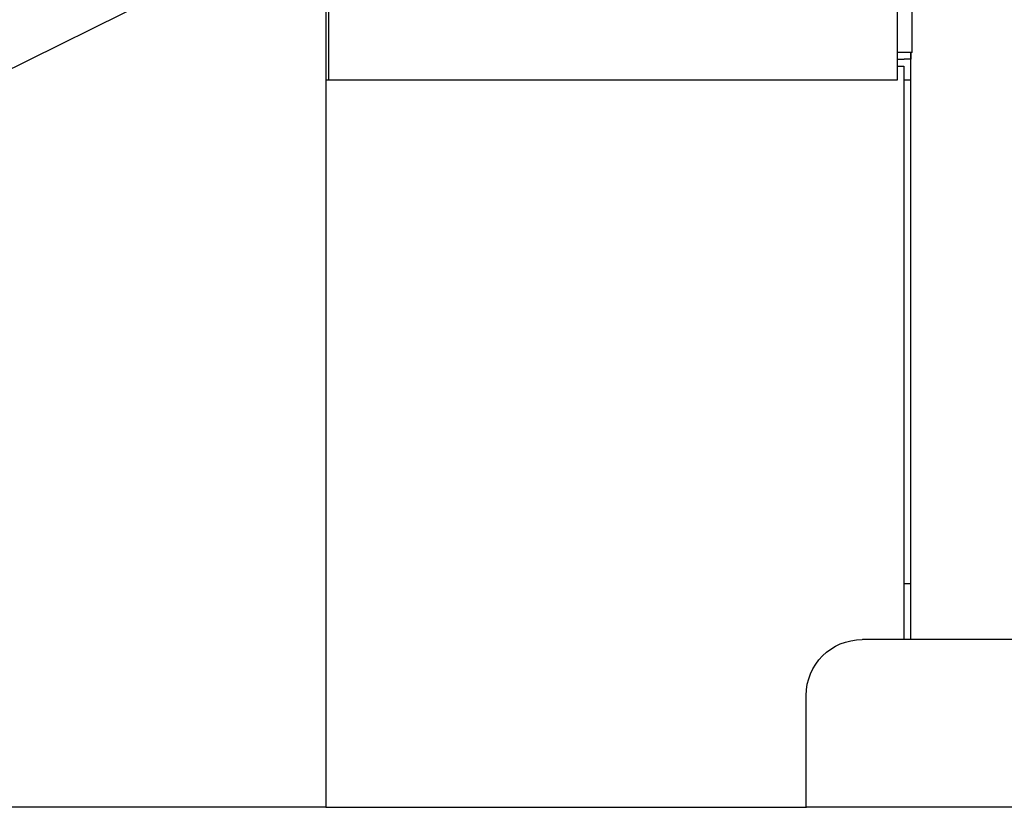
# Model space of a CAD drawing. Units: inches. Extents: x -1388 to 501, y 0 to 1088.
# Drawn here: x -1078 to -1042, y 200 to 228 of the extents above; entities that cross this region are included whole.
import ezdxf

# ---------------------------------------------------------------- set-up
doc = ezdxf.new("R2010")
doc.units = ezdxf.units.IN
doc.header["$LTSCALE"] = 0.25
doc.header["$MEASUREMENT"] = 0
doc.header["$PDSIZE"] = 2
doc.layers.get('0').update_dxf_attribs({"linetype": 'CONTINUOUS'})
doc.layers.get('Defpoints').update_dxf_attribs({"linetype": 'CONTINUOUS'})
doc.layers.add('Dim', color=8, linetype='CONTINUOUS')
doc.styles.add('Splashtacular SM - APU', font='calibri.ttf', dxfattribs={"height": 0.075})
doc.dimstyles.new('Splashtacular SM - APU', dxfattribs={"dimscale": 10, "dimtxt": 0.075, "dimasz": 0.09375, "dimexe": 0.0625, "dimexo": 0.0625, "dimgap": 0.0625, "dimtad": 1, "dimdec": 4, "dimzin": 3, "dimdsep": 46, "dimlunit": 4, "dimtxsty": 'Splashtacular SM - APU', "dimcen": 0.0625, "dimdle": 0.125, "dimclrd": 8, "dimclre": 8, "dimclrt": 3, "dimadec": 1, "dimazin": 0, "dimtfac": 1, "dimtdec": 4, "dimtofl": 0, "dimtmove": 0, "dimatfit": 3, "dimfxl": 1, "dimtolj": 1, "dimtzin": 0, "dimlwd": -1, "dimlwe": -1, "dimarcsym": 0})

# ---------------------------------------------------------------- blocks, each defined once
blk = doc.blocks.new('SplashtacularAPU - 150st A - Front')
at = {"extrusion": (0, 1, 0)}
for p, q in [((-23.094, 36), (-23.094, 26)), ((-2.75, 36), (-2.75, 26)), ((-2.202, 27), (-2.202, 31.75)), ((-42.701, 22.334), (-25.315, 30.938)), ((-23.187, 30), (-23.187, 0)), ((-2.202, 27), (-2.75, 27)), ((-2.25, 27), (-2.25, 26.75)), ((-2.25, 26), (-2.25, 27)), ((-2.75, 26.75), (-2.5, 26.75)), ((-2.75, 26.5), (-2.512, 26.5)), ((-2.512, 26.5), (-2.512, 6)), ((-2.25, 26.75), (-2.5, 26.75)), ((-2.25, 26.75), (-2.25, 26.75)), ((-23.094, 26), (-23.187, 26)), ((-2.75, 26), (-23.094, 26)), ((-2.25, 26), (-2.512, 26)), ((-2.25, 8), (-2.25, 26)), ((-2.512, 8), (-2.25, 8)), ((-2.25, 6), (-2.25, 8)), ((3.988, 6), (-3.988, 6)), ((-6, 0), (-6, 4)), ((-23.187, 0), (-76.337, 0)), ((-23.187, 0), (-5.992, 0)), ((5.992, 0), (-5.992, 0))]:
    blk.add_line(p, q, dxfattribs=at)
at = {"extrusion": (0, 0, -1)}
blk.add_arc((4, 4), 2, 0, 90, dxfattribs=at)
blk = doc.blocks.new('*D19')
at = {"layer": 'Defpoints', "color": 0, "transparency": 16777216}
for p in [(-1043.5, 460.072), (-1283.5, 200), (-1164.587, 200)]:
    blk.add_point(p, dxfattribs=at)
at = {"layer": 'Dim', "color": 8, "transparency": 16777216}
for p, q in [((-1051.5, 460.072), (-1291.5, 460.072)), ((-1283.5, 448.072), (-1283.5, 212)), ((-1172.587, 200), (-1291.5, 200))]:
    blk.add_line(p, q, dxfattribs=at)
for points in [[(-1285.5, 448.072), (-1281.5, 448.072), (-1283.5, 460.072)], [(-1285.5, 212), (-1281.5, 212), (-1283.5, 200)]]:
    blk.add_solid(points, dxfattribs=at)
at = {"layer": 'Dim', "color": 3, "transparency": 16777216, "insert": (-1296.418, 330.036), "char_height": 9.6, "attachment_point": 5, "rotation": 90, "style": 'Splashtacular SM - APU'}
blk.add_mtext('\\A1;21\'-8"', dxfattribs=at)

msp = doc.modelspace()

# ---------------------------------------------------------------- block references
msp.add_blockref('SplashtacularAPU - 150st A - Front', (-1043.5, 200))

# ---------------------------------------------------------------- dimensions: what is measured, and where the dimension line sits
at = {"layer": 'Dim'}
dim = msp.add_linear_dim(base=(-1283.5, 200), p1=(-1043.5, 460.072), p2=(-1164.587, 200), angle=90, dimstyle='Splashtacular SM - APU', override={"dimdec": 0}, dxfattribs=at)
dim.commit()
dim.dimension.update_dxf_attribs({"geometry": '*D19', "text_midpoint": (-1296.418, 330.036)})

doc.saveas('drawing.dxf')
